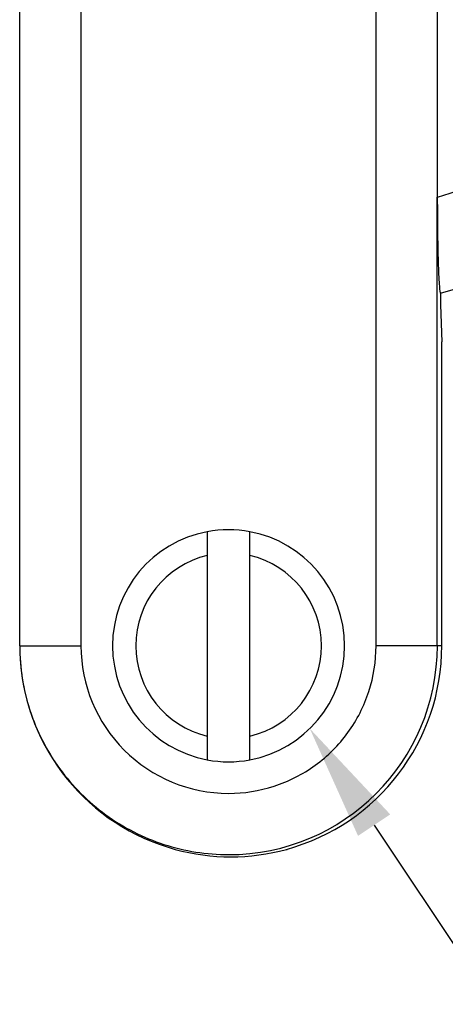
# Model space of a CAD drawing. Units: inches. Extents: x 0.5 to 11.7, y 1 to 15.3.
# Drawn here: x 2.3 to 2.8, y 10.8 to 11.9 of the extents above; entities that cross this region are included whole.
import ezdxf

# ---------------------------------------------------------------- set-up
doc = ezdxf.new("R2010")
doc.units = ezdxf.units.IN
doc.header["$LTSCALE"] = 0.03
doc.header["$MEASUREMENT"] = 0

msp = doc.modelspace()

# ---------------------------------------------------------------- linework, layer by layer
for p, q in [((2.3053, 11.2075), (2.3053, 13.279)), ((2.3713, 13.279), (2.3713, 11.2075)), ((2.6892, 11.2075), (2.6892, 13.279)), ((2.7552, 13.279), (2.7552, 11.6908)), ((2.7552, 11.2075), (2.7552, 11.6908)), ((2.7587, 11.5874), (2.7587, 11.5749)), ((2.7587, 11.5749), (2.7601, 11.5349)), ((2.7601, 11.2075), (2.7601, 11.5349)), ((2.5073, 11.3048), (2.5073, 11.1101)), ((2.5533, 11.1101), (2.5533, 11.3048)), ((2.3053, 11.2075), (2.3713, 11.2075)), ((2.7552, 11.2075), (2.6892, 11.2075)), ((2.7601, 11.2075), (2.7552, 11.2075)), ((2.6871, 11.0142, -0.648), (2.8157, 10.8213, -0.648)), ((2.5927, 10.9881), (2.5936, 10.9881)), ((2.5936, 10.9881), (2.5936, 10.9883))]:
    msp.add_line(p, q)
for radius, start, end in [(0.125, 100.6028, 259.3972), (0.125, 79.3972, 100.6028), (0.125, 280.6028, 79.3972), (0.1, 103.2971, 256.7029), (0.1, 283.2971, 76.7029), (0.125, 259.3972, 280.6028)]:
    msp.add_arc((2.5303, 11.2075), radius, start, end)
for centre, major_axis, start_param, end_param in [((2.532, 12.4325), (0, -0.875), 0.262129, 2.634413), ((2.5303, 12.4325), (0, -0.775), 0.294564, 2.591718), ((2.5303, 11.2075), (0, 0.159), 1.570796, 3.141593), ((2.5303, 11.2075), (0, 0.225), 3.141593, 4.712389), ((2.5327, 11.2075), (0, 0.2274), 3.408554, 4.712389), ((2.5327, 11.2075), (0, 0.2274), 1.634471, 2.874631), ((2.5327, 11.2075), (0, 0.2274), 2.874631, 3.408554)]:
    msp.add_ellipse(centre, major_axis=major_axis, ratio=0.999848, start_param=start_param, end_param=end_param)
msp.add_open_spline([(2.7552, 11.6908), (2.7552, 11.6827), (2.7553, 11.6737), (2.7553, 11.6652)], degree=3)
for points, knots in [([(2.7553, 11.6652), (2.7554, 11.6601), (2.7554, 11.6552), (2.7557, 11.6391), (2.7559, 11.6264), (2.7565, 11.6084), (2.757, 11.5999), (2.7578, 11.5902), (2.7583, 11.5873), (2.7587, 11.5874)], [0.4796687, 0.4796687, 0.4796687, 0.4796687, 0.4941198, 0.4941198, 0.5318077, 0.5318077, 0.5693294, 0.5693294, 0.6062713, 0.6062713, 0.6062713, 0.6062713]), ([(2.3053, 11.2075), (2.3053, 11.1839), (2.309, 11.1603), (2.3236, 11.1155), (2.3344, 11.0943), (2.3621, 11.0562), (2.379, 11.0393), (2.4171, 11.0116), (2.4383, 11.0008), (2.4831, 10.9862), (2.5067, 10.9825), (2.5303, 10.9825)], [1.570796, 1.570796, 1.570796, 1.570796, 1.884956, 1.884956, 2.199115, 2.199115, 2.513274, 2.513274, 2.827433, 2.827433, 3.141593, 3.141593, 3.141593, 3.141593]), ([(2.5303, 11.0485), (2.5469, 11.0485), (2.5635, 11.0511), (2.5952, 11.0614), (2.6102, 11.069), (2.6372, 11.0886), (2.6491, 11.1005), (2.6687, 11.1275), (2.6763, 11.1425), (2.6866, 11.1742), (2.6892, 11.1908), (2.6892, 11.2075)], [3.141593, 3.141593, 3.141593, 3.141593, 3.455752, 3.455752, 3.769911, 3.769911, 4.08407, 4.08407, 4.39823, 4.39823, 4.712389, 4.712389, 4.712389, 4.712389])]:
    msp.add_open_spline(points, degree=3, knots=knots)
for points, weights in [([(2.5073, 11.3303), (2.5073, 11.3161), (2.5073, 11.3048)], [1.07676015722, 1.08767017749, 1.0845269131]), ([(2.5533, 11.3048), (2.5533, 11.3161), (2.5533, 11.3303)], [1.0845269131, 1.08767017749, 1.07676015722]), ([(2.5073, 11.1101), (2.5073, 11.0988), (2.5073, 11.0846)], [1.0845269131, 1.08767017749, 1.07676015722]), ([(2.5533, 11.0846), (2.5533, 11.0988), (2.5533, 11.1101)], [1.07676015722, 1.08767017749, 1.0845269131])]:
    msp.add_rational_spline(points, weights, degree=2)
msp.add_solid([(2.6698, 11.0027, -0.648), (2.6178, 11.1183, -0.648), (2.7045, 11.0258, -0.648)])

doc.saveas('drawing.dxf')
